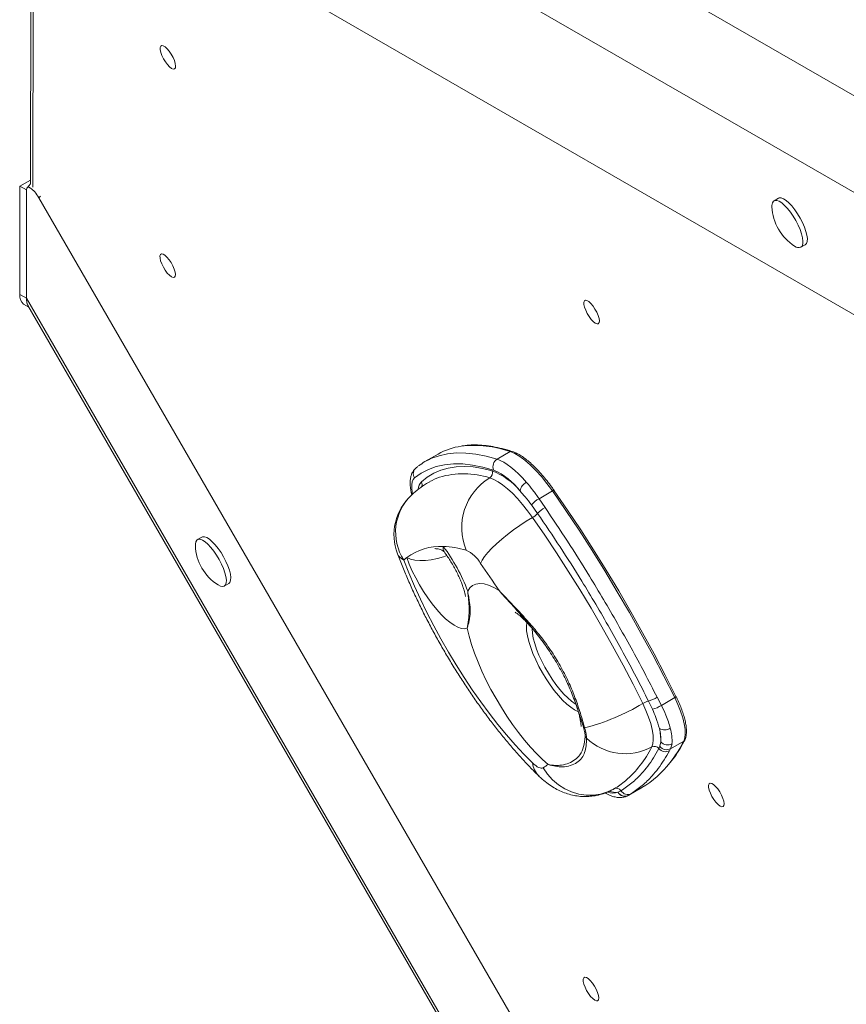
# Model space of a CAD drawing. Units: millimetres. Extents: x -5236 to 4666, y -3809 to 2321.
# Drawn here: x -2255 to -1947, y -1890 to -1524 of the extents above; entities that cross this region are included whole.
import ezdxf

# ---------------------------------------------------------------- set-up
doc = ezdxf.new("R2010")
doc.units = ezdxf.units.MM

msp = doc.modelspace()

# ---------------------------------------------------------------- linework, layer by layer
at = {"color": 7, "linetype": 'Continuous', "lineweight": 15}
for p, q in [((-1687.84, -1699.89), (-2236.47, -1383.14)), ((-1703.43, -1726.89), (-2252.06, -1410.14)), ((-2250.41, -1454.91), (-2250.53, -1584.71)), ((-1668.72, -1792.4), (-2247.39, -1458.3)), ((-2250.53, -1583.24), (-2254.51, -1585.53)), ((-2254.51, -1585.53), (-2252.06, -1586.94)), ((-2254.51, -1585.53), (-2254.51, -1625.85)), ((-2252.06, -1627.26), (-2252.06, -1586.94)), ((-2250.53, -1584.62), (-2251.83, -1586.12)), ((-2247.39, -1589.86), (-1668.72, -2592.17)), ((-1972.3, -1590.01), (-1973.93, -1590.96)), ((-1963.93, -1608.28), (-1962.3, -1607.34)), ((-2254.51, -1625.85), (-2252.06, -1627.26)), ((-2252.06, -1627.26), (-1703.43, -2577.5)), ((-2253.11, -1629.43), (-2251.16, -1630.56)), ((-2251.48, -1630), (-1705.52, -2575.64)), ((-2098.89, -1685.24), (-2103.79, -1688.07)), ((-2076.93, -1687.17), (-2072.03, -1684.34)), ((-2106.44, -1689.86), (-2107.11, -1690.35)), ((-2061.34, -1701.85), (-2056.38, -1698.99)), ((-2061.91, -1707.35), (-2064.17, -1704.16)), ((-2061.34, -1701.85), (-2059.13, -1705.12)), ((-2186.8, -1716.16), (-2188.43, -1717.1)), ((-2178.43, -1734.42), (-2176.8, -1733.48)), ((-2019.15, -1780.25), (-2020.62, -1777.19)), ((-2017.41, -1775.78), (-2015.85, -1778.79)), ((-2015.85, -1778.79), (-2010.88, -1775.92)), ((-2012.39, -1794.92), (-2007.49, -1792.09)), ((-2016.75, -1794.83), (-2016.39, -1794.03)), ((-2016.39, -1794.03), (-2016.05, -1792.34)), ((-2012.39, -1794.92), (-2012.79, -1795.67)), ((-2011.88, -1793.08), (-2012.39, -1794.92)), ((-2031.95, -1811.08), (-2030.86, -1810.56)), ((-2028.05, -1812.27), (-2023.15, -1809.44)), ((-2028, -1812.25), (-2023.1, -1809.42)), ((-2032.03, -1811.11), (-2031.95, -1811.08)), ((-2028.12, -1812.31), (-2028.05, -1812.27)), ((-2026.98, -1811.61), (-2028, -1812.25))]:
    msp.add_line(p, q, dxfattribs=at)
at = {"color": 8, "linetype": 'Continuous', "lineweight": 15}
for p, q in [((-2249.49, -1456.26), (-2249.62, -1585.88)), ((-2246.87, -1589.26), (-2247.39, -1589.86)), ((-2044.83, -1786.97), (-2044.99, -1786.45)), ((-2028, -1812.25), (-2028.05, -1812.27))]:
    msp.add_line(p, q, dxfattribs=at)
at = {"color": 7, "linetype": 'Continuous', "lineweight": 15, "flags": 128}
for points in [[(-2196.93, -1541.87), (-2196.63, -1541.48), (-2196.54, -1540.81), (-2196.67, -1539.89), (-2196.99, -1538.79), (-2197.5, -1537.61), (-2198.16, -1536.41), (-2198.9, -1535.31), (-2199.69, -1534.36), (-2200.45, -1533.65), (-2201.14, -1533.23), (-2201.71, -1533.13), (-2202.1, -1533.36), (-2202.3, -1533.9), (-2202.28, -1534.7), (-2202.05, -1535.72), (-2201.63, -1536.87), (-2201.04, -1538.07), (-2200.33, -1539.23), (-2199.56, -1540.27), (-2198.78, -1541.1), (-2198.04, -1541.67), (-2197.41, -1541.93), (-2196.93, -1541.87)], [(-1962.3, -1607.34), (-1961.84, -1606.86), (-1961.58, -1606.1), (-1961.53, -1605.06), (-1961.68, -1603.79), (-1962.04, -1602.34), (-1962.59, -1600.76), (-1963.31, -1599.1), (-1964.17, -1597.42), (-1965.15, -1595.79), (-1966.2, -1594.27), (-1967.3, -1592.9), (-1968.39, -1591.74), (-1969.44, -1590.84), (-1970.42, -1590.21), (-1971.28, -1589.9), (-1972, -1589.9), (-1972.3, -1590.01)], [(-1963.93, -1608.28), (-1963.47, -1607.81), (-1963.21, -1607.04), (-1963.16, -1606), (-1963.32, -1604.74), (-1963.68, -1603.28), (-1964.23, -1601.7), (-1964.94, -1600.04), (-1965.81, -1598.36), (-1966.78, -1596.74), (-1967.84, -1595.21), (-1968.93, -1593.84), (-1970.02, -1592.69), (-1971.07, -1591.78), (-1972.05, -1591.16), (-1972.91, -1590.84), (-1973.63, -1590.84), (-1974.18, -1591.16), (-1974.54, -1591.78), (-1974.7, -1592.68), (-1974.7, -1593.2)], [(-2197, -1619.45), (-2196.7, -1619.06), (-2196.61, -1618.39), (-2196.74, -1617.47), (-2197.07, -1616.37), (-2197.58, -1615.19), (-2198.23, -1613.99), (-2198.97, -1612.88), (-2199.76, -1611.94), (-2200.53, -1611.23), (-2201.22, -1610.81), (-2201.78, -1610.71), (-2202.17, -1610.94), (-2202.37, -1611.47), (-2202.35, -1612.28), (-2202.12, -1613.3), (-2201.7, -1614.45), (-2201.11, -1615.65), (-2200.41, -1616.81), (-2199.63, -1617.85), (-2198.85, -1618.68), (-2198.12, -1619.25), (-2197.48, -1619.51), (-2197, -1619.45)], [(-2039.3, -1636.72), (-2039, -1636.33), (-2038.91, -1635.66), (-2039.04, -1634.74), (-2039.36, -1633.64), (-2039.87, -1632.46), (-2040.53, -1631.26), (-2041.27, -1630.16), (-2042.06, -1629.21), (-2042.82, -1628.5), (-2043.51, -1628.08), (-2044.08, -1627.98), (-2044.47, -1628.21), (-2044.67, -1628.75), (-2044.65, -1629.55), (-2044.42, -1630.57), (-2044, -1631.72), (-2043.41, -1632.92), (-2042.71, -1634.08), (-2041.93, -1635.12), (-2041.15, -1635.95), (-2040.41, -1636.52), (-2039.78, -1636.78), (-2039.3, -1636.72)], [(-2056.38, -1698.99), (-2058.42, -1696.22), (-2060.49, -1693.65), (-2062.57, -1691.32), (-2064.63, -1689.27), (-2066.63, -1687.52), (-2068.55, -1686.1), (-2070.36, -1685.04), (-2072.03, -1684.34)], [(-2078.27, -1691.19), (-2082.24, -1690.07), (-2086.05, -1689.32), (-2089.7, -1688.92), (-2093.17, -1688.88), (-2096.46, -1689.2), (-2099.56, -1689.89), (-2102.47, -1690.94), (-2105.17, -1692.34), (-2107.67, -1694.1)], [(-2076.93, -1687.17), (-2075.75, -1687.63), (-2074.5, -1688.28), (-2073.18, -1689.11), (-2071.81, -1690.12), (-2070.4, -1691.3), (-2068.95, -1692.64), (-2067.48, -1694.13), (-2066, -1695.77)], [(-2105.12, -1695.6), (-2102.91, -1693.82), (-2100.52, -1692.37), (-2097.93, -1691.24), (-2095.16, -1690.44), (-2092.22, -1689.97), (-2089.11, -1689.84), (-2085.83, -1690.04), (-2082.4, -1690.57), (-2078.81, -1691.43)], [(-2063.74, -1708.86), (-2065.59, -1706.33), (-2067.47, -1703.96), (-2069.36, -1701.79), (-2071.24, -1699.84), (-2073.09, -1698.13), (-2074.88, -1696.69), (-2076.58, -1695.54), (-2078.19, -1694.67), (-2079.69, -1694.12)], [(-2055.72, -1698.91), (-2055.71, -1698.84), (-2055.72, -1698.79), (-2055.77, -1698.77), (-2055.85, -1698.77), (-2055.96, -1698.8), (-2056.08, -1698.84), (-2056.23, -1698.91), (-2056.38, -1698.99)], [(-2010.88, -1775.92), (-2014.88, -1767.97), (-2019.02, -1760.03), (-2023.3, -1752.12), (-2027.72, -1744.27), (-2032.25, -1736.47), (-2036.89, -1728.76), (-2041.64, -1721.13), (-2046.47, -1713.62), (-2051.39, -1706.24), (-2056.38, -1698.99)], [(-2055.72, -1698.91), (-2050.75, -1706.11), (-2045.86, -1713.46), (-2041.05, -1720.93), (-2036.33, -1728.52), (-2031.71, -1736.19), (-2027.2, -1743.95), (-2022.81, -1751.77), (-2018.54, -1759.63), (-2014.42, -1767.53), (-2010.44, -1775.44)], [(-2063.74, -1708.86), (-2066.09, -1710.28), (-2068.46, -1711.83), (-2070.79, -1713.47), (-2073.05, -1715.17), (-2075.17, -1716.9), (-2077.12, -1718.63), (-2078.87, -1720.3), (-2080.36, -1721.91), (-2081.58, -1723.4), (-2082.5, -1724.75), (-2083.1, -1725.93)], [(-2022.78, -1778.09), (-2026.38, -1770.94), (-2030.11, -1763.8), (-2033.96, -1756.68), (-2037.93, -1749.61), (-2042.01, -1742.59), (-2046.19, -1735.65), (-2050.46, -1728.79), (-2054.82, -1722.03), (-2059.24, -1715.38), (-2063.74, -1708.86)], [(-2183.43, -1719.98), (-2184.53, -1718.83), (-2185.58, -1717.92), (-2186.56, -1717.3), (-2187.42, -1716.98), (-2188.14, -1716.98), (-2188.69, -1717.3), (-2189.04, -1717.92), (-2189.2, -1718.82), (-2189.2, -1719.34)], [(-2181.8, -1719.04), (-2182.89, -1717.88), (-2183.95, -1716.98), (-2184.92, -1716.35), (-2185.78, -1716.04), (-2186.5, -1716.04), (-2186.8, -1716.16)], [(-2180.76, -1733.96), (-2179.86, -1734.42), (-2179.07, -1734.58), (-2178.43, -1734.42), (-2177.98, -1733.95), (-2177.72, -1733.18), (-2177.67, -1732.14), (-2177.82, -1730.88), (-2178.18, -1729.42), (-2178.73, -1727.84), (-2179.45, -1726.18), (-2180.31, -1724.51), (-2181.29, -1722.88), (-2182.34, -1721.35), (-2183.43, -1719.98)], [(-2176.8, -1733.48), (-2176.34, -1733), (-2176.09, -1732.24), (-2176.03, -1731.2), (-2176.19, -1729.93), (-2176.55, -1728.48), (-2177.1, -1726.9), (-2177.82, -1725.24), (-2178.68, -1723.56), (-2179.65, -1721.93), (-2180.71, -1720.41), (-2181.8, -1719.04)], [(-2111.64, -1724.7), (-2109.75, -1729.51), (-2107.68, -1734.38), (-2105.44, -1739.3), (-2103.05, -1744.23), (-2100.53, -1749.16), (-2097.87, -1754.07), (-2095.09, -1758.93), (-2092.2, -1763.72), (-2089.23, -1768.41), (-2086.17, -1773), (-2083.05, -1777.44), (-2079.88, -1781.73), (-2076.68, -1785.85), (-2073.45, -1789.77), (-2070.22, -1793.48), (-2067, -1796.96), (-2063.8, -1800.19)], [(-2088.1, -1750.09), (-2089.09, -1750.29), (-2090.25, -1750.16), (-2091.56, -1749.71), (-2092.98, -1748.95), (-2094.51, -1747.88), (-2096.11, -1746.53), (-2097.76, -1744.91), (-2099.43, -1743.06), (-2101.1, -1740.99), (-2102.74, -1738.76), (-2104.33, -1736.38), (-2105.83, -1733.9), (-2107.23, -1731.36), (-2108.5, -1728.8), (-2109.62, -1726.26), (-2110.57, -1723.78)], [(-2087.89, -1736.28), (-2087.06, -1735.08), (-2086.04, -1734.2), (-2084.81, -1733.65), (-2083.4, -1733.45), (-2081.82, -1733.59), (-2080.09, -1734.08), (-2078.21, -1734.9), (-2076.21, -1736.05)], [(-2057.93, -1800.77), (-2060.08, -1798.88), (-2062.28, -1796.73), (-2064.51, -1794.34), (-2066.74, -1791.74), (-2068.97, -1788.93), (-2071.16, -1785.96), (-2073.3, -1782.84), (-2075.36, -1779.6), (-2077.34, -1776.28), (-2079.22, -1772.9), (-2080.97, -1769.48), (-2082.58, -1766.07), (-2084.03, -1762.7), (-2085.33, -1759.38), (-2086.44, -1756.15), (-2087.37, -1753.05), (-2088.1, -1750.09)], [(-2010.44, -1775.44), (-2010.38, -1775.45), (-2010.36, -1775.48), (-2010.37, -1775.52), (-2010.41, -1775.58), (-2010.49, -1775.65), (-2010.59, -1775.74), (-2010.73, -1775.83), (-2010.88, -1775.92)], [(-2007.49, -1792.09), (-2007.09, -1790.92), (-2006.93, -1789.43), (-2007.01, -1787.65), (-2007.34, -1785.62), (-2007.91, -1783.38), (-2008.7, -1780.98), (-2009.7, -1778.48), (-2010.88, -1775.92)], [(-2019.39, -1794.27), (-2018.99, -1793.1), (-2018.83, -1791.61), (-2018.92, -1789.83), (-2019.24, -1787.8), (-2019.81, -1785.56), (-2020.6, -1783.16), (-2021.6, -1780.66), (-2022.78, -1778.09)], [(-2063.8, -1800.19), (-2063.19, -1800.76), (-2062.59, -1801.23), (-2062.02, -1801.61), (-2061.49, -1801.9), (-2060.99, -1802.08), (-2060.54, -1802.15), (-2060.14, -1802.12), (-2059.8, -1801.99)], [(-2033.44, -1809.86), (-2035.87, -1811.03), (-2038.45, -1811.82), (-2041.13, -1812.21), (-2043.86, -1812.21), (-2046.59, -1811.81), (-2049.25, -1811.01), (-2051.79, -1809.84), (-2054.16, -1808.32), (-2056.31, -1806.48), (-2058.21, -1804.35), (-2059.8, -1801.99)], [(-1992.91, -1816.47), (-1992.61, -1816.09), (-1992.52, -1815.41), (-1992.65, -1814.49), (-1992.98, -1813.4), (-1993.48, -1812.21), (-1994.14, -1811.02), (-1994.88, -1809.91), (-1995.67, -1808.97), (-1996.43, -1808.26), (-1997.12, -1807.84), (-1997.69, -1807.74), (-1998.08, -1807.96), (-1998.28, -1808.5), (-1998.26, -1809.3), (-1998.03, -1810.32), (-1997.61, -1811.47), (-1997.02, -1812.67), (-1996.32, -1813.83), (-1995.54, -1814.87), (-1994.76, -1815.7), (-1994.02, -1816.27), (-1993.39, -1816.53), (-1992.91, -1816.47)], [(-2039.54, -1888.73), (-2039.24, -1888.35), (-2039.15, -1887.67), (-2039.27, -1886.75), (-2039.6, -1885.66), (-2040.11, -1884.47), (-2040.76, -1883.28), (-2041.51, -1882.17), (-2042.29, -1881.23), (-2043.06, -1880.52), (-2043.75, -1880.1), (-2044.31, -1880), (-2044.71, -1880.22), (-2044.9, -1880.76), (-2044.88, -1881.57), (-2044.66, -1882.58), (-2044.23, -1883.73), (-2043.65, -1884.93), (-2042.94, -1886.1), (-2042.17, -1887.13), (-2041.39, -1887.96), (-2040.65, -1888.53), (-2040.02, -1888.8), (-2039.54, -1888.73)]]:
    msp.add_lwpolyline(points, dxfattribs=at)
at = {"color": 8, "linetype": 'Continuous', "lineweight": 15, "flags": 128}
for points in [[(-2101.22, -1686.79), (-2098.53, -1685.85), (-2095.39, -1685.15), (-2092.05, -1684.82), (-2088.53, -1684.86), (-2084.83, -1685.26), (-2080.96, -1686.03), (-2076.93, -1687.17)], [(-2107.67, -1694.1), (-2108.18, -1694.7), (-2108.53, -1695.55), (-2108.71, -1696.64), (-2108.72, -1697.94), (-2108.56, -1699.42), (-2108.45, -1700.02)], [(-2110.57, -1723.78), (-2109.22, -1724.35), (-2107.58, -1724.72), (-2105.71, -1724.88), (-2103.64, -1724.83), (-2101.43, -1724.56), (-2099.15, -1724.1), (-2096.84, -1723.44), (-2095.65, -1723.03)], [(-2046.74, -1781.1), (-2046.86, -1781.06), (-2048.16, -1780.42), (-2049.56, -1779.49), (-2051.04, -1778.29), (-2052.57, -1776.82), (-2054.13, -1775.12), (-2055.69, -1773.22), (-2057.22, -1771.14), (-2058.7, -1768.93), (-2060.1, -1766.63), (-2061.4, -1764.26), (-2062.57, -1761.87), (-2063.6, -1759.51), (-2064.46, -1757.21), (-2065.15, -1755.01), (-2065.65, -1752.95), (-2065.96, -1751.07), (-2066.06, -1749.4), (-2065.95, -1747.96), (-2065.94, -1747.87)], [(-2063.97, -1750.06), (-2063.96, -1750.3), (-2063.83, -1751.93), (-2063.5, -1753.76), (-2062.97, -1755.75), (-2062.26, -1757.88), (-2061.38, -1760.09), (-2060.34, -1762.35), (-2059.17, -1764.61), (-2057.89, -1766.83), (-2056.51, -1768.98), (-2055.08, -1771.01), (-2053.6, -1772.88), (-2052.12, -1774.56), (-2050.65, -1776.02), (-2049.24, -1777.23), (-2047.89, -1778.16), (-2047.67, -1778.29)]]:
    msp.add_lwpolyline(points, dxfattribs=at)
at = {"color": 7, "linetype": 'Continuous', "lineweight": 15}
for centre, radius, start, end in [((-1956.54, -1592.47), 18.17, 182.3138, 237.6862), ((-1964.7, -1606.04), 2.37, 228.8157, 288.9852), ((-2250.68, -1626.43), 3.87, 171.3691, 231.0448), ((-2246.8, -1627.59), 5.27, 176.382, 207.2139), ((-2086.76, -1706.6), 24.56, 98.3066, 119.6099), ((-2092.27, -1708.03), 23.05, 112.862, 127.1231), ((-2075.24, -1689.97), 3.27, 121.1092, 202.0662), ((-2080.81, -1692.27), 2.16, 301.2375, 22.7954), ((-2088.42, -1715.65), 26.06, 39.9062, 68.3558), ((-2088.68, -1714.54), 25.56, 37.6342, 65.9709), ((-2091.51, -1713.65), 20.96, 109.2781, 119.963), ((-2068.5, -1712.61), 21.61, 121.1627, 202.8722), ((-2063.99, -1699.83), 4.54, 116.3529, 168.5602), ((-2095.31, -1715.27), 20, 132.6276, 200.7609), ((-2057.4, -1709.57), 8.66, 116.9946, 141.3571), ((-2066.73, -1703.39), 6.24, 298.6668, 320.5968), ((-2054.35, -1713.94), 10.03, 118.4612, 138.8988), ((-2171.05, -1718.61), 18.17, 182.3138, 237.6862), ((-2098.18, -1739.96), 20.37, 86.5322, 127.4461), ((-2098.38, -1755.3), 35.7, 73.7878, 87.699), ((-2149.01, -1758.74), 65.11, 20.1753, 36.9228), ((-2093.88, -1732.26), 12.5, 30.4116, 64.0805), ((-2098.56, -1738.91), 19.31, 128.4489, 132.6382), ((-2450.44, -1983.29), 448.53, 33.4517, 35.0151), ((-2018.51, -1785.21), 8.3, 104.7515, 120.9621), ((-2024.39, -1764.24), 13.48, 286.2172, 301.1609), ((-2065.11, -1707.75), 82.1, 284.6262, 301.041), ((-2021.97, -1769.42), 11.19, 284.5892, 303.1501), ((-2044.26, -1786.38), 0.815, 225.6227, 261.0749), ((-2014.65, -1783.98), 3.95, 240.5982, 302.8137), ((-2034.78, -1791.89), 18.73, 358.6256, 13.8072), ((-2030.4, -1791.41), 14.38, 356.3089, 16.1239), ((-2028.77, -1791.99), 16.92, 356.3089, 16.1211), ((-2042.6, -1789.57), 1.78, 205.9105, 232.2898), ((-2029.3, -1776.05), 20.74, 226.0468, 298.5392), ((-2018.4, -1796.11), 2.09, 37.7962, 118.3498), ((-2014.27, -1792.92), 3.12, 217.6145, 298.3247), ((-2013.87, -1792.16), 3.13, 216.5312, 298.2016), ((-2013.51, -1790.18), 3.33, 220.3781, 299.3332), ((-2075.48, -1775.76), 30.55, 300.8649, 305.0599), ((-2043.18, -1776.25), 38.77, 301.18, 321.9338), ((-2050.47, -1781.4), 33.17, 300.8956, 309.843), ((-2032.52, -1811.57), 1.94, 31.2677, 118.3597), ((-2028.37, -1809.03), 2.93, 211.5199, 298.3383), ((-2029.47, -1809.73), 2.91, 208.2563, 298.2747), ((-2029.39, -1809.67), 2.92, 208.8041, 298.2684)]:
    msp.add_arc(centre, radius, start, end, dxfattribs=at)
at = {"color": 8, "linetype": 'Continuous', "lineweight": 15}
for centre, radius, start, end in [((-2085.52, -1722.2), 40.19, 70.3843, 96.8343), ((-2071.6, -1685.06), 0.836, 72.9018, 120.9173), ((-2105.25, -1692.54), 2.88, 130.1991, 212.6467), ((-2089.45, -1723.82), 31.27, 71.807, 106.6915), ((-2101.78, -1698.67), 4.53, 137.4966, 175.5386), ((-2106.78, -1696.65), 1.96, 334.2472, 32.3233), ((-2095.61, -1714.32), 19.1, 133.7785, 212.9219), ((-2110, -1720.66), 4.36, 202.9713, 247.8366), ((-2094.85, -1720.33), 2.22, 161.3643, 213.8921), ((-2051.16, -1769.79), 49.04, 321.7489, 332.9534), ((-2007.92, -1791.34), 0.867, 299.751, 332.5011), ((-2055.43, -1776.27), 40.28, 310.5787, 333.4636), ((-2055.59, -1799.24), 8.27, 186.6346, 224.9775), ((-2033.91, -1806.8), 4.7, 246.1402, 293.6395), ((-2032.93, -1804.81), 6.37, 250.0078, 278.1097)]:
    msp.add_arc(centre, radius, start, end, dxfattribs=at)
at = {"color": 7, "linetype": 'Continuous', "lineweight": 15}
msp.add_ellipse((-2248.99, -1590.48), major_axis=(-2.7, 4.48), ratio=0.323151, start_param=4.65545, end_param=6.775713, dxfattribs=at)
for points, knots in [([(-2251.45, -1629.95), (-2251.54, -1629.82), (-2251.95, -1629.23), (-2252.01, -1628.13), (-2252.06, -1627.26)], [0, 0, 0, 0, 0.206249, 1, 1, 1, 1]), ([(-2071.36, -1684.26), (-2071.99, -1684.06), (-2073.83, -1683.49), (-2076.79, -1682.76), (-2080.19, -1682.16), (-2083.46, -1681.84), (-2086.59, -1681.84), (-2088.76, -1681.96), (-2089.85, -1682.18), (-2089.99, -1682.2)], [0, 0, 0, 0, 0.092907, 0.269783, 0.446547, 0.623062, 0.79919, 0.974788, 1, 1, 1, 1]), ([(-2055.72, -1698.8), (-2056.02, -1698.38), (-2056.89, -1697.15), (-2058.37, -1695.21), (-2060.14, -1693.07), (-2061.92, -1691.1), (-2063.7, -1689.33), (-2065.44, -1687.78), (-2067.15, -1686.45), (-2068.8, -1685.39), (-2070.2, -1684.67), (-2071.03, -1684.37), (-2071.36, -1684.26)], [0, 0, 0, 0, 0.056839, 0.165005, 0.273297, 0.381748, 0.490423, 0.599404, 0.708799, 0.818745, 0.92937, 1, 1, 1, 1]), ([(-2107.11, -1690.35), (-2107.36, -1690.58), (-2107.91, -1691.09), (-2108.53, -1692.07), (-2108.99, -1693.24), (-2109.25, -1694.59), (-2109.33, -1696.17), (-2109.16, -1697.99), (-2108.93, -1699.42), (-2108.7, -1700.26), (-2108.67, -1700.39)], [0, 0, 0, 0, 0.09858, 0.216275, 0.339959, 0.47706, 0.632011, 0.800422, 0.969433, 1, 1, 1, 1]), ([(-2101.97, -1695.52), (-2102.13, -1695.6), (-2103.31, -1696.23), (-2105.37, -1697.66), (-2107.48, -1699.31), (-2108.59, -1700.32), (-2108.86, -1700.56)], [0, 0, 0, 0, 0.062854, 0.469325, 0.875284, 1, 1, 1, 1]), ([(-2066, -1695.77), (-2065.21, -1696.7), (-2063.62, -1698.58), (-2062.1, -1700.76), (-2061.34, -1701.85)], [0, 0, 0, 0, 0.49522, 1, 1, 1, 1]), ([(-2064.17, -1704.16), (-2064.93, -1703.16), (-2066.34, -1701.29), (-2067.77, -1699.68), (-2068.43, -1698.93)], [0, 0, 0, 0, 0.538029, 1, 1, 1, 1]), ([(-2020.62, -1777.19), (-2022.14, -1774.18), (-2025.18, -1768.16), (-2030, -1759.13), (-2035.01, -1750.12), (-2040.16, -1741.23), (-2046.3, -1731.08), (-2053.49, -1719.7), (-2059.09, -1711.47), (-2061.91, -1707.35)], [0, 0, 0, 0, 0.125173, 0.250345, 0.377046, 0.503746, 0.626665, 0.812711, 1, 1, 1, 1]), ([(-2059.13, -1705.12), (-2056.32, -1709.29), (-2050.7, -1717.66), (-2043.47, -1729.19), (-2037.29, -1739.46), (-2032.13, -1748.36), (-2027.06, -1757.42), (-2022.13, -1766.57), (-2018.99, -1772.71), (-2017.41, -1775.78)], [0, 0, 0, 0, 0.186167, 0.373452, 0.496318, 0.621553, 0.746785, 0.873392, 1, 1, 1, 1]), ([(-2114.01, -1722.36), (-2113.69, -1723.21), (-2112.75, -1725.66), (-2111.07, -1729.76), (-2108.94, -1734.66), (-2106.68, -1739.55), (-2104.29, -1744.43), (-2101.79, -1749.29), (-2099.18, -1754.11), (-2096.46, -1758.89), (-2093.65, -1763.6), (-2090.75, -1768.25), (-2087.76, -1772.8), (-2084.71, -1777.26), (-2081.59, -1781.61), (-2078.41, -1785.84), (-2075.18, -1789.93), (-2071.9, -1793.88), (-2068.57, -1797.68), (-2065.25, -1801.25), (-2062.87, -1803.68), (-2061.61, -1804.91), (-2061.44, -1805.08)], [0, 0, 0, 0, 0.0282732, 0.0822366, 0.1359601, 0.1894758, 0.2428308, 0.2960679, 0.3492273, 0.4023439, 0.4554541, 0.508582, 0.5617605, 0.615025, 0.6684141, 0.7219707, 0.775742, 0.8297844, 0.8841616, 0.9389514, 0.9916644, 1, 1, 1, 1]), ([(-2100.12, -1720.45), (-2100.13, -1720.45), (-2100.15, -1720.46), (-2099.96, -1720.45), (-2099.56, -1720.47), (-2098.92, -1720.56), (-2097.98, -1720.8), (-2097.2, -1721.16), (-2096.77, -1721.48), (-2096.67, -1721.59), (-2096.69, -1721.58), (-2096.69, -1721.58)], [0, 0, 0, 0, 0.029242, 0.129731, 0.250833, 0.40852, 0.589825, 0.804513, 0.920512, 0.996439, 1, 1, 1, 1]), ([(-2096.69, -1721.57), (-2096.49, -1721.84), (-2095.91, -1722.62), (-2094.95, -1724.02), (-2093.84, -1725.78), (-2092.78, -1727.62), (-2091.81, -1729.48), (-2090.94, -1731.31), (-2090.21, -1733.04), (-2089.63, -1734.62), (-2089.2, -1735.98), (-2088.93, -1737.04), (-2088.78, -1737.78), (-2088.73, -1738.19), (-2088.72, -1738.36), (-2088.72, -1738.31), (-2088.72, -1738.31)], [0, 0, 0, 0, 0.0454673, 0.1312851, 0.2183128, 0.3062821, 0.3944676, 0.4819567, 0.5680404, 0.6519975, 0.7331151, 0.8107883, 0.8766458, 0.9391157, 0.9992386, 1, 1, 1, 1]), ([(-2087.89, -1736.28), (-2087.89, -1736.29), (-2087.76, -1737.03), (-2087.52, -1738.44), (-2087.1, -1741.06), (-2086.87, -1744.09), (-2087.19, -1746.82), (-2087.62, -1748.52), (-2087.88, -1749.41), (-2088.02, -1749.85), (-2088.09, -1750.06), (-2088.1, -1750.09), (-2088.1, -1750.09)], [0, 0, 0, 0, 0.001402, 0.128342, 0.253724, 0.499996, 0.747662, 0.872952, 0.935752, 0.991573, 0.998598, 1, 1, 1, 1]), ([(-2088.1, -1750.09), (-2088.1, -1750.09), (-2087.93, -1749.11), (-2087.56, -1747), (-2087.28, -1743.61), (-2087.42, -1740.7), (-2087.68, -1738.27), (-2087.82, -1736.97), (-2087.89, -1736.29), (-2087.89, -1736.28)], [0, 0, 0, 0, 0.001403, 0.250191, 0.499979, 0.745589, 0.871073, 0.998597, 1, 1, 1, 1]), ([(-2076.21, -1736.05), (-2076.21, -1736.06), (-2074.85, -1737.48), (-2072.21, -1740.24), (-2068.16, -1744.51), (-2064.26, -1748.85), (-2060.32, -1753.61), (-2056.53, -1758.88), (-2053.04, -1764.61), (-2050.11, -1770.42), (-2047.79, -1776.18), (-2045.9, -1781.77), (-2044.89, -1785.38), (-2044.38, -1787.19)], [0, 0, 0, 0, 0.000533, 0.110094, 0.20578, 0.301705, 0.397338, 0.501985, 0.607071, 0.711671, 0.807641, 0.903949, 1, 1, 1, 1]), ([(-2070.25, -1744.12), (-2070.23, -1744.13), (-2070.18, -1744.16), (-2069.8, -1744.41), (-2069.22, -1744.84), (-2068.42, -1745.5), (-2067.43, -1746.38), (-2066.27, -1747.52), (-2064.97, -1748.89), (-2063.55, -1750.52), (-2062.45, -1751.84), (-2061.82, -1752.67), (-2061.7, -1752.82)], [0, 0, 0, 0, 0.091018, 0.185202, 0.283242, 0.385935, 0.493659, 0.606413, 0.723907, 0.845665, 0.971094, 1, 1, 1, 1]), ([(-2044.99, -1786.45), (-2045.48, -1784.83), (-2046.53, -1781.41), (-2048.41, -1776.1), (-2050.74, -1770.48), (-2053.61, -1764.84), (-2056.98, -1759.26), (-2061.21, -1753.29), (-2065.7, -1747.83), (-2068.81, -1744.35), (-2070.04, -1742.98)], [0, 0, 0, 0, 0.10459, 0.220615, 0.336328, 0.461555, 0.58722, 0.71249, 0.886491, 1, 1, 1, 1]), ([(-2048.32, -1776.48), (-2048.29, -1776.55), (-2047.95, -1777.4), (-2047.44, -1778.91), (-2046.8, -1780.92), (-2046.32, -1782.68), (-2045.99, -1784.16), (-2045.79, -1785.33), (-2045.69, -1786.14), (-2045.66, -1786.57), (-2045.67, -1786.76), (-2045.67, -1786.7), (-2045.67, -1786.7)], [0, 0, 0, 0, 0.013305, 0.153477, 0.290353, 0.423297, 0.551734, 0.675271, 0.793826, 0.896071, 0.995285, 1, 1, 1, 1]), ([(-2007.15, -1791.74), (-2007.06, -1791.54), (-2006.8, -1790.99), (-2006.56, -1789.92), (-2006.47, -1788.47), (-2006.58, -1786.81), (-2006.88, -1784.98), (-2007.37, -1783.01), (-2008.03, -1780.94), (-2008.85, -1778.79), (-2009.64, -1776.95), (-2010.18, -1775.84), (-2010.36, -1775.47)], [0, 0, 0, 0, 0.059266, 0.165632, 0.276566, 0.389767, 0.502149, 0.613559, 0.724233, 0.834406, 0.944249, 1, 1, 1, 1]), ([(-2016.59, -1787.42), (-2016.96, -1786.08), (-2017.58, -1783.8), (-2018.69, -1781.28), (-2019.15, -1780.25)], [0, 0, 0, 0, 0.586964, 1, 1, 1, 1]), ([(-2015.85, -1778.79), (-2015.25, -1780), (-2014.24, -1782.06), (-2013.17, -1784.93), (-2012.73, -1786.5), (-2012.51, -1787.29)], [0, 0, 0, 0, 0.410525, 0.701965, 1, 1, 1, 1]), ([(-2044.21, -1790.35), (-2044.22, -1789.91), (-2044.25, -1789.04), (-2044.63, -1787.66), (-2044.83, -1786.97)], [0, 0, 0, 0, 0.498318, 1, 1, 1, 1]), ([(-2044.38, -1787.19), (-2044.18, -1787.96), (-2043.76, -1789.48), (-2043.72, -1790.48), (-2043.69, -1790.98)], [0, 0, 0, 0, 0.501161, 1, 1, 1, 1]), ([(-2057.93, -1800.77), (-2057.92, -1800.77), (-2057.08, -1800.97), (-2055.39, -1801.2), (-2052.76, -1801.06), (-2050.18, -1800.37), (-2047.85, -1799.07), (-2045.88, -1797.06), (-2044.58, -1794.31), (-2044.33, -1791.67), (-2044.21, -1790.35)], [0, 0, 0, 0, 0.000693, 0.116133, 0.23158, 0.369949, 0.508642, 0.646916, 0.823421, 1, 1, 1, 1]), ([(-2043.69, -1790.98), (-2043.71, -1791.96), (-2043.75, -1793.92), (-2044.31, -1796.34), (-2045.37, -1798.48), (-2047.17, -1800.18), (-2049.64, -1801.32), (-2052.4, -1801.75), (-2055.22, -1801.56), (-2057.02, -1801.1), (-2057.92, -1800.77), (-2057.93, -1800.77)], [0, 0, 0, 0, 0.118054, 0.236393, 0.354372, 0.492909, 0.632031, 0.770711, 0.885014, 0.999316, 1, 1, 1, 1]), ([(-2012.42, -1799.9), (-2012.09, -1799.5), (-2010.99, -1798.15), (-2009.34, -1795.65), (-2007.95, -1793.27), (-2007.26, -1791.95), (-2007.15, -1791.74)], [0, 0, 0, 0, 0.168857, 0.558558, 0.929243, 1, 1, 1, 1]), ([(-2030.86, -1810.56), (-2029.49, -1809.64), (-2026.76, -1807.79), (-2023.52, -1804.63), (-2020.86, -1801.43), (-2018.7, -1798.34), (-2017.4, -1796), (-2016.75, -1794.83)], [0, 0, 0, 0, 0.243788, 0.488147, 0.65298, 0.826388, 1, 1, 1, 1]), ([(-2012.79, -1795.67), (-2014.15, -1797.97), (-2016.15, -1801.35), (-2019.64, -1805.51), (-2022.89, -1808.74), (-2025.61, -1810.65), (-2026.98, -1811.61)], [0, 0, 0, 0, 0.3469681, 0.5117892, 0.7556385, 1, 1, 1, 1]), ([(-2061.44, -1805.08), (-2061.01, -1805.48), (-2059.9, -1806.54), (-2058.03, -1808.02), (-2055.83, -1809.47), (-2053.6, -1810.64), (-2051.31, -1811.56), (-2048.95, -1812.23), (-2046.54, -1812.64), (-2044.1, -1812.77), (-2041.66, -1812.63), (-2039.25, -1812.21), (-2036.83, -1811.5), (-2034.81, -1810.64), (-2033.62, -1809.96), (-2033.21, -1809.73)], [0, 0, 0, 0, 0.058766, 0.152322, 0.238435, 0.320606, 0.400676, 0.479637, 0.558011, 0.636076, 0.713974, 0.791794, 0.869589, 0.954756, 1, 1, 1, 1]), ([(-2036.7, -1811.39), (-2036.49, -1811.51), (-2035.67, -1812.02), (-2034.34, -1812.56), (-2032.72, -1813.01), (-2031.25, -1813.15), (-2029.87, -1813.01), (-2028.83, -1812.69), (-2028.28, -1812.4), (-2028.12, -1812.31)], [0, 0, 0, 0, 0.072932, 0.284578, 0.468259, 0.635569, 0.790397, 0.93843, 1, 1, 1, 1])]:
    msp.add_open_spline(points, degree=3, knots=knots, dxfattribs=at)
at = {"color": 8, "linetype": 'Continuous', "lineweight": 15}
msp.add_open_spline([(-2070.04, -1742.98), (-2070.7, -1742.23), (-2072.83, -1739.82), (-2074.86, -1737.59), (-2076.21, -1736.06), (-2076.21, -1736.05)], degree=3, knots=[0, 0, 0, 0, 0.309213, 0.996624, 1, 1, 1, 1], dxfattribs=at)

doc.saveas('drawing.dxf')
